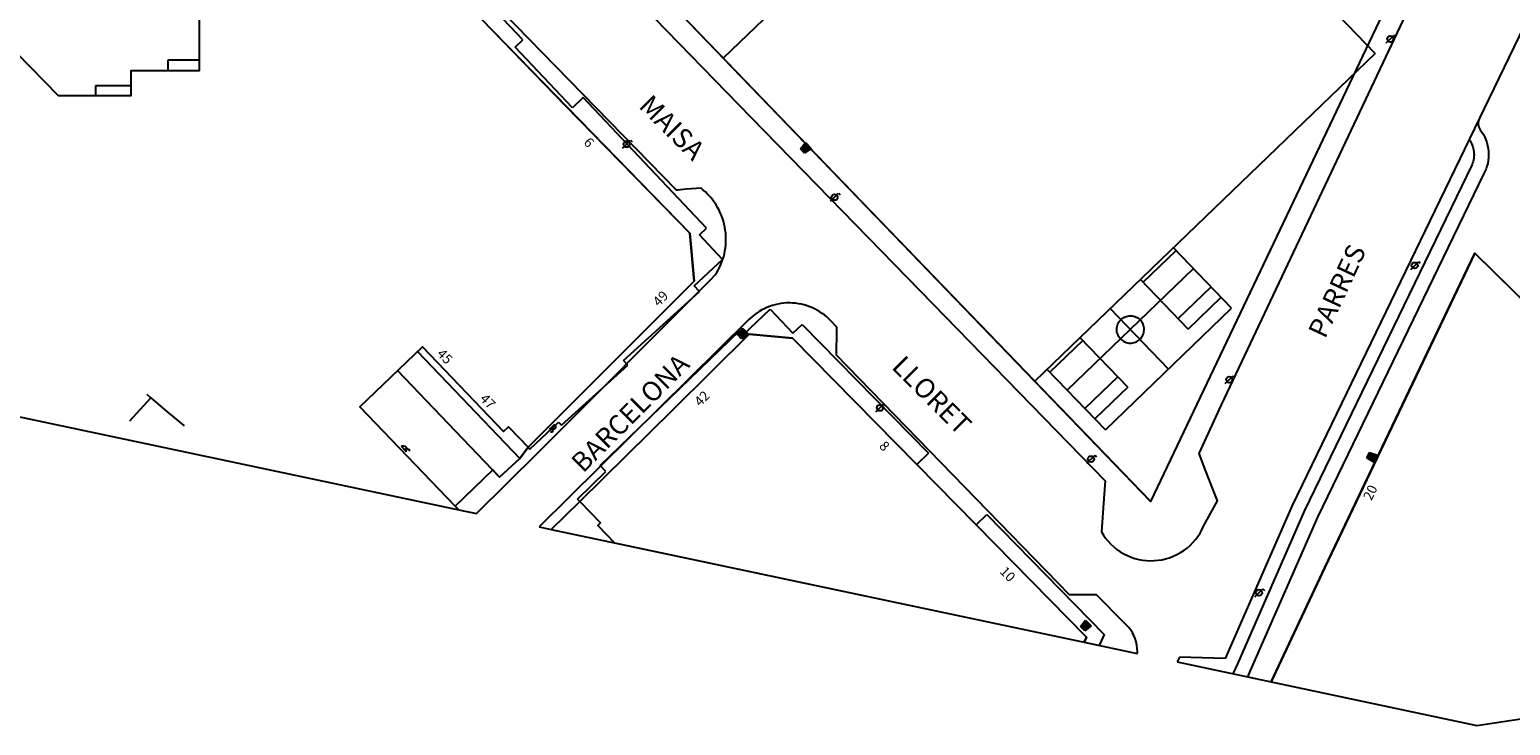
# Model space of a CAD drawing. Extents: x 0 to 721062, y -3 to 4248808.
# Drawn here: x 720489 to 720641, y 4248314 to 4248386 of the extents above; entities that cross this region are included whole.
import ezdxf

# ---------------------------------------------------------------- set-up
doc = ezdxf.new("R2010")
doc.units = 0
doc.layers.get('0').update_dxf_attribs({"linetype": 'CONTINUOUS'})
for name, color, linetype in [('150101_-_LÍMITE_MANZANA', 34, 'CONTINUOUS'), ('150106_-_LIM_MANZANA___ACE', 253, 'CONTINUOUS'), ('150111_-_LÍM__MANZANA___MU', 32, 'CONTINUOUS'), ('150501_-_EDIFICACIÓN_POR_C', 34, 'CONTINUOUS'), ('150515_-_BALCONES_Y_TERRAZ', 252, 'CONTINUOUS'), ('160101_-_LÍNEA_DE_ACERA', 253, 'CONTINUOUS'), ('160401_-_LÍNEA_CARRIL_BICI', 94, 'CONTINUOUS'), ('167151_-_PERIMETRO_MARQUES', 14, 'CONTINUOUS'), ('167175_-_MURO_DE_CONTENCIÓ', 32, 'CONTINUOUS'), ('167176_-_TAPIA', 54, 'CONTINUOUS'), ('167204_-_LINEA_PERIMETRO_D', 54, 'CONTINUOUS'), ('168115_-_FAROLA_ALUMBRADO', 52, 'CONTINUOUS'), ('168116_-_PUNTO_FAROLA', 12, 'CONTINUOUS'), ('168172_-_PAPELERA', 7, 'CONTINUOUS'), ('189301_-_TXT__TEXTO_VIA_P0', 170, 'CONTINUOUS'), ('189301_-_TXT__TEXTO_VIA_PÚ', 170, 'CONTINUOUS'), ('189401_-_TXT__NUMERO_DE_P0', 7, 'CONTINUOUS'), ('189401_-_TXT__NUMERO_DE_PO', 7, 'CONTINUOUS')]:
    doc.layers.add(name, color=color, linetype=linetype)
doc.styles.add('STYLE-INTL_ENGINEERING', font='txt')

# ---------------------------------------------------------------- blocks, each defined once
blk = doc.blocks.new('FAROLA')
at = {"layer": '168115_-_FAROLA_ALUMBRADO', "color": 52, "linetype": 'CONTINUOUS', "flags": 128}
for points in [[(-0.413, -0.405), (0.413, 0.405)], [(0.413, 0.405), (0.559, 0.243)]]:
    blk.add_lwpolyline(points, dxfattribs=at)
at = {"layer": '168115_-_FAROLA_ALUMBRADO', "color": 52, "linetype": 'CONTINUOUS'}
blk.add_circle((0, 0), 0.316, dxfattribs=at)
blk = doc.blocks.new('FAROLF')
at = {"layer": '168116_-_PUNTO_FAROLA', "linetype": 'CONTINUOUS'}
blk.add_line((0.324, 0), (-0.324, 0), dxfattribs=at)
at = {"layer": '168116_-_PUNTO_FAROLA', "linetype": 'CONTINUOUS', "flags": 128}
for points in [[(-0.016, 0), (0.405, 0.405)], [(0.405, 0.405), (0.551, 0.243)]]:
    blk.add_lwpolyline(points, dxfattribs=at)
at = {"layer": '168116_-_PUNTO_FAROLA', "linetype": 'CONTINUOUS', "extrusion": (0, 0, -1)}
blk.add_arc((0, 0), 0.324, 0, 180, dxfattribs=at)
at = {"layer": '168116_-_PUNTO_FAROLA', "linetype": 'CONTINUOUS'}
blk.add_point((0.324, 0), dxfattribs=at)
blk = doc.blocks.new('*U888')
at = {"layer": '189301_-_TXT__TEXTO_VIA_P0', "style": 'STYLE-INTL_ENGINEERING'}
blk.add_text('BARCELONA', height=2, rotation=45, dxfattribs=at).set_placement((720546.22, 4248340.13))
blk = doc.blocks.new('*U441')
blk.add_blockref('*U888', (0, 0))
blk = doc.blocks.new('*U898')
at = {"layer": '189301_-_TXT__TEXTO_VIA_P0', "style": 'STYLE-INTL_ENGINEERING'}
blk.add_text('PARRES', height=2, rotation=65, dxfattribs=at).set_placement((720622.37, 4248353.91))
blk = doc.blocks.new('*U446')
blk.add_blockref('*U898', (0, 0))
blk = doc.blocks.new('*U1056')
at = {"layer": '189301_-_TXT__TEXTO_VIA_P0', "style": 'STYLE-INTL_ENGINEERING'}
blk.add_text('MAISA', height=2, rotation=315, dxfattribs=at).set_placement((720551.84, 4248377.79))
blk = doc.blocks.new('*U525')
blk.add_blockref('*U1056', (0, 0))
blk = doc.blocks.new('*U1058')
at = {"layer": '189301_-_TXT__TEXTO_VIA_P0', "style": 'STYLE-INTL_ENGINEERING'}
blk.add_text('LLORET', height=2, rotation=315, dxfattribs=at).set_placement((720577.79, 4248351.02))
blk = doc.blocks.new('*U526')
blk.add_blockref('*U1058', (0, 0))
blk = doc.blocks.new('*U1102')
at = {"layer": '189401_-_TXT__NUMERO_DE_P0', "style": 'STYLE-INTL_ENGINEERING'}
blk.add_text('49', height=1, rotation=45, dxfattribs=at).set_placement((720553.98, 4248357.24))
blk = doc.blocks.new('*U548')
blk.add_blockref('*U1102', (0, 0))
blk = doc.blocks.new('*U1252')
at = {"layer": '189401_-_TXT__NUMERO_DE_P0', "style": 'STYLE-INTL_ENGINEERING'}
blk.add_text('42', height=1, rotation=45.03, dxfattribs=at).set_placement((720558.23, 4248346.98))
blk = doc.blocks.new('*U623')
blk.add_blockref('*U1252', (0, 0))
blk = doc.blocks.new('*U1288')
at = {"layer": '189401_-_TXT__NUMERO_DE_P0', "style": 'STYLE-INTL_ENGINEERING'}
blk.add_text('20', height=1, rotation=64, dxfattribs=at).set_placement((720627.12, 4248337.31))
blk = doc.blocks.new('*U641')
blk.add_blockref('*U1288', (0, 0))
blk = doc.blocks.new('*U1350')
at = {"layer": '189401_-_TXT__NUMERO_DE_P0', "style": 'STYLE-INTL_ENGINEERING'}
blk.add_text('6', height=1, rotation=314.24, dxfattribs=at).set_placement((720546.2, 4248374.07))
blk = doc.blocks.new('*U672')
blk.add_blockref('*U1350', (0, 0))
blk = doc.blocks.new('*U1352')
at = {"layer": '189401_-_TXT__NUMERO_DE_P0', "style": 'STYLE-INTL_ENGINEERING'}
blk.add_text('8', height=1, rotation=314.49, dxfattribs=at).set_placement((720576.53, 4248342.91))
blk = doc.blocks.new('*U673')
blk.add_blockref('*U1352', (0, 0))
blk = doc.blocks.new('*U1354')
at = {"layer": '189401_-_TXT__NUMERO_DE_P0', "style": 'STYLE-INTL_ENGINEERING'}
blk.add_text('10', height=1, rotation=314.49, dxfattribs=at).set_placement((720588.91, 4248330.03))
blk = doc.blocks.new('*U674')
blk.add_blockref('*U1354', (0, 0))
blk = doc.blocks.new('*U1356')
at = {"layer": '189401_-_TXT__NUMERO_DE_P0', "style": 'STYLE-INTL_ENGINEERING'}
blk.add_text('45', height=1, rotation=314, dxfattribs=at).set_placement((720531.15, 4248352.38))
blk = doc.blocks.new('*U675')
blk.add_blockref('*U1356', (0, 0))
blk = doc.blocks.new('*U1358')
at = {"layer": '189401_-_TXT__NUMERO_DE_P0', "style": 'STYLE-INTL_ENGINEERING'}
blk.add_text('47', height=1, rotation=314, dxfattribs=at).set_placement((720535.55, 4248347.77))
blk = doc.blocks.new('*U676')
blk.add_blockref('*U1358', (0, 0))
blk = doc.blocks.new('PAPE')
at = {"layer": '168172_-_PAPELERA', "color": 7, "linetype": 'CONTINUOUS'}
for p, q in [((-0.417, 0.334), (0.417, 0.334)), ((-0.317, -0.5), (-0.417, 0.334)), ((-0.4, 0.167), (0.392, 0.167)), ((0.417, 0.334), (0.308, -0.5)), ((0.308, -0.5), (-0.317, -0.5))]:
    blk.add_line(p, q, dxfattribs=at)
at = {"layer": '168172_-_PAPELERA', "color": 7, "linetype": 'CONTINUOUS', "flags": 128}
for points in [[(-0.375, 0), (0.375, 0)], [(-0.358, -0.166), (0.35, -0.166)], [(-0.333, -0.333), (0.333, -0.333)]]:
    blk.add_lwpolyline(points, dxfattribs=at)
blk = doc.blocks.new('*U783')
at = {"layer": '160101_-_LÍNEA_DE_ACERA'}
for p, q in [((720650.32, 4248405.47), (720649.79, 4248405.24)), ((720650.86, 4248405.67), (720650.32, 4248405.47)), ((720651.41, 4248405.83), (720650.86, 4248405.67)), ((720651.67, 4248405.87), (720651.41, 4248405.83)), ((720651.94, 4248405.88), (720651.67, 4248405.87)), ((720652.21, 4248405.86), (720651.94, 4248405.88)), ((720652.48, 4248405.8), (720652.21, 4248405.86)), ((720652.74, 4248405.7), (720652.48, 4248405.8)), ((720652.98, 4248405.57), (720652.74, 4248405.7)), ((720653.2, 4248405.42), (720652.98, 4248405.57)), ((720647.85, 4248403.98), (720647.43, 4248403.6)), ((720648.3, 4248404.34), (720647.85, 4248403.98)), ((720648.78, 4248404.67), (720648.3, 4248404.34)), ((720649.28, 4248404.97), (720648.78, 4248404.67)), ((720649.79, 4248405.24), (720649.28, 4248404.97)), ((720653.4, 4248405.24), (720653.2, 4248405.42)), ((720705.71, 4248351.78), (720653.4, 4248405.24)), ((720647.43, 4248403.6), (720645.12, 4248400.23)), ((720645.12, 4248400.23), (720645.85, 4248398.25)), ((720645.85, 4248398.25), (720645.45, 4248397.33)), ((720645.45, 4248397.33), (720647.66, 4248396.15)), ((720647.66, 4248396.15), (720618.98, 4248336.89)), ((720646.02, 4248382.38), (720655.59, 4248392.13)), ((720655.59, 4248392.13), (720655.75, 4248391.97)), ((720655.75, 4248391.97), (720661.96, 4248385.82)), ((720661.99, 4248385.85), (720663.69, 4248387.51)), ((720663.69, 4248387.51), (720702.63, 4248347.92)), ((720661.96, 4248385.82), (720661.99, 4248385.85)), ((720652.51, 4248376.2), (720646.02, 4248382.38)), ((720650.6, 4248374.41), (720652.51, 4248376.2)), ((720688.3, 4248334.06), (720650.6, 4248374.41)), ((720630.99, 4248348.67), (720637.73, 4248362.79)), ((720637.73, 4248362.79), (720677.13, 4248324.06)), ((720705.9, 4248351.61), (720705.71, 4248351.78)), ((720706.13, 4248351.38), (720705.9, 4248351.61)), ((720706.15, 4248351.36), (720706.13, 4248351.38)), ((720706.39, 4248351.06), (720706.15, 4248351.36)), ((720706.62, 4248350.74), (720706.39, 4248351.06)), ((720706.82, 4248350.38), (720706.62, 4248350.74)), ((720707, 4248350), (720706.82, 4248350.38)), ((720707.07, 4248349.8), (720707, 4248350)), ((720707.14, 4248349.59), (720707.07, 4248349.8)), ((720707.19, 4248349.38), (720707.14, 4248349.59)), ((720707.24, 4248349.17), (720707.19, 4248349.38)), ((720622.33, 4248330.52), (720630.99, 4248348.67)), ((720702.63, 4248347.92), (720688.42, 4248334.17)), ((720707.27, 4248348.96), (720707.24, 4248349.17)), ((720707.3, 4248348.74), (720707.27, 4248348.96)), ((720707.27, 4248347.65), (720707.29, 4248347.86)), ((720707.29, 4248347.86), (720707.31, 4248348.08)), ((720707.31, 4248348.52), (720707.3, 4248348.74)), ((720707.32, 4248348.3), (720707.31, 4248348.52)), ((720707.31, 4248348.08), (720707.32, 4248348.3)), ((720706.6, 4248345.87), (720706.8, 4248346.23)), ((720706.8, 4248346.23), (720706.98, 4248346.61)), ((720706.98, 4248346.61), (720707.06, 4248346.81)), ((720707.06, 4248346.81), (720707.12, 4248347.01)), ((720707.12, 4248347.01), (720707.18, 4248347.22)), ((720707.18, 4248347.22), (720707.23, 4248347.43)), ((720707.23, 4248347.43), (720707.27, 4248347.65)), ((720680.81, 4248320.77), (720706.11, 4248345.25)), ((720706.11, 4248345.25), (720706.37, 4248345.55)), ((720706.37, 4248345.55), (720706.6, 4248345.87)), ((720618.98, 4248336.89), (720612.1, 4248321.19)), ((720688.42, 4248334.17), (720688.3, 4248334.06)), ((720616.84, 4248318.78), (720622.33, 4248330.52)), ((720676.95, 4248323.88), (720672.41, 4248319.51)), ((720677.13, 4248324.06), (720676.95, 4248323.88)), ((720607.42, 4248321.32), (720607.18, 4248320.83)), ((720607.18, 4248320.83), (720616.84, 4248318.78)), ((720612.1, 4248321.19), (720607.42, 4248321.32)), ((720672.41, 4248319.51), (720680.81, 4248320.77))]:
    blk.add_line(p, q, dxfattribs=at)

msp = doc.modelspace()

# ---------------------------------------------------------------- linework, layer by layer
at = {"layer": '150101_-_LÍMITE_MANZANA', "flags": 128}
for points in [[(720475.7473, 4248348.6604), (720533.4551, 4248336.4396), (720533.0873, 4248336.8234), (720536.9473, 4248340.5334), (720537.6473, 4248339.7734), (720539.7173, 4248341.7033), (720540.5874, 4248342.8633), (720549.9275, 4248352.2132), (720557.6077, 4248359.893), (720557.18, 4248364.819), (720535.788, 4248386.788), (720523.887, 4248398.993), (720513.643, 4248409.489), (720506.285, 4248417.002), (720497.436, 4248426.009), (720491.9176, 4248431.7948), (720491.3518, 4248432.3708), (720488.5727, 4248435.2646)], [(720639.8143, 4248411.628), (720604.459, 4248337.302), (720546.2182, 4248397.7333)]]:
    msp.add_lwpolyline(points, dxfattribs=at)
for points in [[(720616.8351, 4248318.7821), (720637.9381, 4248314.3131), (720672.4107, 4248319.507), (720677.13, 4248324.057), (720637.727, 4248362.787), (720630.9895, 4248348.6656), (720622.3339, 4248330.5184)], [(720542.9524, 4248334.4283), (720597.6344, 4248322.8483), (720597.876, 4248323.368), (720586.5481, 4248334.8975), (720580.4723, 4248341.0816), (720567.712, 4248354.069), (720563.2576, 4248354.4529), (720555.4275, 4248346.7131), (720545.8973, 4248337.2832)]]:
    msp.add_lwpolyline(points, close=True, dxfattribs=at)
at = {"layer": '150106_-_LIM_MANZANA___ACE', "flags": 128}
msp.add_lwpolyline([(720537.6473, 4248339.7734), (720539.7173, 4248341.7033), (720540.5874, 4248342.8633)], dxfattribs=at)
at = {"layer": '150111_-_LÍM__MANZANA___MU'}
msp.add_line((720536.9473, 4248340.5334), (720537.6473, 4248339.7734), dxfattribs=at)
at = {"layer": '150501_-_EDIFICACIÓN_POR_C', "flags": 128}
msp.add_lwpolyline([(720475.7473, 4248348.6604), (720533.4551, 4248336.4396), (720533.0873, 4248336.8234), (720523.3164, 4248347.0146), (720529.7198, 4248353.1656), (720538.0628, 4248344.4636), (720538.5788, 4248344.9583), (720540.5874, 4248342.8633), (720549.9275, 4248352.2132), (720557.6077, 4248359.893), (720557.18, 4248364.819), (720535.788, 4248386.788), (720523.887, 4248398.993), (720519.7966, 4248394.693), (720514.0068, 4248394.693), (720514.0068, 4248387.9332), (720506.8267, 4248387.9332), (720506.8267, 4248381.4833), (720499.8166, 4248381.4833), (720499.8166, 4248378.9134), (720492.3718, 4248378.9134), (720485.2341, 4248386.2013)], dxfattribs=at)
for points in [[(720616.8351, 4248318.7821), (720637.9381, 4248314.3131), (720672.4107, 4248319.507), (720677.13, 4248324.057), (720637.727, 4248362.787), (720630.9895, 4248348.6656), (720622.3339, 4248330.5184)], [(720549.4484, 4248333.0527), (720597.6344, 4248322.8483), (720597.876, 4248323.368), (720586.5481, 4248334.8975), (720580.4723, 4248341.0816), (720567.712, 4248354.069), (720563.2576, 4248354.4529), (720555.4275, 4248346.7131), (720545.8973, 4248337.2832), (720548.0073, 4248335.0932), (720547.7173, 4248334.8132)]]:
    msp.add_lwpolyline(points, close=True, dxfattribs=at)
at = {"layer": '150515_-_BALCONES_Y_TERRAZ'}
for p, q in [((720540.038, 4248384.6734), (720537.3681, 4248387.4734)), ((720539.238, 4248383.9134), (720540.038, 4248384.6734)), ((720545.1279, 4248377.7033), (720539.238, 4248383.9134)), ((720506.8267, 4248382.6032), (720503.5967, 4248382.5933)), ((720503.5967, 4248382.5933), (720503.5967, 4248381.4833)), ((720499.8266, 4248379.9533), (720496.1666, 4248379.9434)), ((720496.1666, 4248379.9434), (720496.1666, 4248378.9134)), ((720546.2279, 4248378.7433), (720545.1279, 4248377.7033)), ((720558.8878, 4248365.353), (720546.2279, 4248378.7433)), ((720558.1677, 4248364.673), (720558.8878, 4248365.353)), ((720560.5377, 4248362.133), (720558.1677, 4248364.673)), ((720557.6277, 4248359.433), (720560.5377, 4248362.133)), ((720550.3775, 4248351.7532), (720558.1577, 4248358.863)), ((720558.1577, 4248358.863), (720557.6277, 4248359.433)), ((720562.6876, 4248354.4429), (720565.4076, 4248357.0229)), ((720565.4076, 4248357.0229), (720567.7376, 4248354.5529)), ((720567.7376, 4248354.5529), (720568.7176, 4248355.4728)), ((720568.7176, 4248355.4728), (720581.6774, 4248342.2626)), ((720547.9574, 4248340.9832), (720562.3176, 4248354.833)), ((720562.3176, 4248354.833), (720562.6876, 4248354.4429)), ((720543.9874, 4248345.1233), (720550.8075, 4248351.2831)), ((720550.8075, 4248351.2831), (720550.3775, 4248351.7532)), ((720540.7574, 4248342.6733), (720543.7074, 4248345.4333)), ((720543.7074, 4248345.4333), (720543.9874, 4248345.1233)), ((720540.5874, 4248342.8633), (720540.7574, 4248342.6733)), ((720581.6774, 4248342.2626), (720580.4723, 4248341.0816)), ((720545.6473, 4248337.5332), (720548.5673, 4248340.3632)), ((720548.5673, 4248340.3632), (720547.9574, 4248340.9832)), ((720545.8973, 4248337.2832), (720545.6473, 4248337.5332)), ((720586.5481, 4248334.8975), (720587.6474, 4248335.9725)), ((720587.6474, 4248335.9725), (720599.7072, 4248323.6323)), ((720599.7072, 4248323.6323), (720599.1813, 4248322.5207))]:
    msp.add_line(p, q, dxfattribs=at)
at = {"layer": '160101_-_LÍNEA_DE_ACERA', "flags": 128}
for points in [[(720639.7609, 4248411.5158), (720621.8142, 4248373.7872), (720604.459, 4248337.302), (720604.405, 4248337.3581), (720546.2182, 4248397.7333)], [(720535.788, 4248386.788), (720544.3576, 4248377.9873), (720557.18, 4248364.819), (720557.6077, 4248359.893), (720549.9275, 4248352.2132), (720540.5874, 4248342.8633), (720539.7173, 4248341.7033), (720537.6473, 4248339.7734), (720536.9473, 4248340.5334), (720533.0873, 4248336.8234), (720533.4551, 4248336.4396), (720535.2815, 4248336.0528), (720541.5974, 4248342.3133), (720559.3077, 4248360.033), (720559.7877, 4248360.573), (720559.9927, 4248360.873), (720560.1248, 4248361.1137), (720560.2487, 4248361.3632), (720560.3635, 4248361.6212), (720560.4685, 4248361.8873), (720560.5631, 4248362.161), (720560.6466, 4248362.4416), (720560.7183, 4248362.7286), (720560.7778, 4248363.0212), (720560.8244, 4248363.3187), (720560.8577, 4248363.6202), (720560.8774, 4248363.9248), (720560.8831, 4248364.2317), (720560.8746, 4248364.5398), (720560.8517, 4248364.8482), (720560.8145, 4248365.1558), (720560.763, 4248365.4617), (720560.6973, 4248365.7649), (720560.6177, 4248366.0644), (720560.5245, 4248366.3592), (720560.4181, 4248366.6485), (720560.2989, 4248366.9313), (720560.1676, 4248367.2069), (720560.0248, 4248367.4745), (720559.8711, 4248367.7334), (720559.7074, 4248367.9831), (720559.5342, 4248368.223), (720559.3526, 4248368.4526), (720559.1632, 4248368.6716), (720558.9669, 4248368.8798), (720558.7646, 4248369.0768), (720558.557, 4248369.2625), (720558.345, 4248369.437), (720556.795, 4248369.342), (720555.9258, 4248369.2509), (720555.803, 4248369.238), (720526.93, 4248398.865)], [(720544.885, 4248395.845), (720562.17, 4248378.038), (720582.1002, 4248357.5786), (720599.798, 4248339.411), (720599.6647, 4248337.6055), (720599.411, 4248334.17), (720599.6156, 4248333.8389), (720599.8456, 4248333.5169), (720600.1006, 4248333.2067), (720600.3796, 4248332.9113), (720600.6814, 4248332.6331), (720601.0044, 4248332.3749), (720601.3464, 4248332.139), (720601.7052, 4248331.9272), (720602.0781, 4248331.7414), (720602.4622, 4248331.5829), (720602.8546, 4248331.4524), (720603.2521, 4248331.3506), (720603.6519, 4248331.2772), (720604.0508, 4248331.2321), (720604.4461, 4248331.2144), (720604.8353, 4248331.2229), (720605.223, 4248331.2572), (720605.614, 4248331.3182), (720606.0056, 4248331.4069), (720606.3948, 4248331.5237), (720606.7788, 4248331.6686), (720607.1545, 4248331.8414), (720607.5188, 4248332.0412), (720607.869, 4248332.2668), (720608.2024, 4248332.5166), (720608.5165, 4248332.7888), (720608.8091, 4248333.0809), (720609.0785, 4248333.3905), (720609.3234, 4248333.7148), (720609.5428, 4248334.0511), (720609.736, 4248334.3964), (720609.903, 4248334.748), (720611.314, 4248337.37), (720610.8155, 4248338.6529), (720610.1372, 4248340.3984), (720609.4331, 4248342.2102), (720611.7439, 4248347.2277), (720633.949, 4248394.2215)]]:
    msp.add_lwpolyline(points, dxfattribs=at)
msp.add_lwpolyline([(720541.7175, 4248334.6898), (720542.9524, 4248334.4283), (720545.8973, 4248337.2832), (720555.4275, 4248346.7131), (720563.2576, 4248354.4529), (720567.712, 4248354.069), (720580.4723, 4248341.0816), (720586.5481, 4248334.8975), (720597.876, 4248323.368), (720597.6344, 4248322.8483), (720603.0932, 4248321.6923), (720603.1032, 4248321.8657), (720603.0924, 4248322.2095), (720603.0507, 4248322.5524), (720602.9783, 4248322.8901), (720602.8763, 4248323.2186), (720602.7465, 4248323.5342), (720602.5912, 4248323.8335), (720602.4132, 4248324.1137), (720602.2158, 4248324.3726), (720602.0022, 4248324.6087), (720601.776, 4248324.821), (720598.909, 4248327.701), (720596.5431, 4248327.7139), (720596.15, 4248327.716), (720572.231, 4248352.32), (720572.2697, 4248354.8386), (720572.275, 4248355.185), (720571.5762, 4248355.9005), (720571.3882, 4248356.0845), (720571.1886, 4248356.263), (720570.9776, 4248356.4349), (720570.7553, 4248356.5995), (720570.522, 4248356.7555), (720570.2782, 4248356.9022), (720570.0243, 4248357.0386), (720569.761, 4248357.1637), (720569.489, 4248357.2768), (720569.209, 4248357.3769), (720568.9221, 4248357.4633), (720568.6293, 4248357.5355), (720568.3315, 4248357.5928), (720568.0299, 4248357.6348), (720567.7257, 4248357.6612), (720567.4202, 4248357.6718), (720567.1146, 4248357.6665), (720566.81, 4248357.6453), (720566.5077, 4248357.6085), (720566.209, 4248357.5564), (720565.9149, 4248357.4893), (720565.6266, 4248357.4078), (720565.345, 4248357.3125), (720565.071, 4248357.2042), (720564.8056, 4248357.0836), (720564.5494, 4248356.9517), (720564.3031, 4248356.8092), (720564.0672, 4248356.6571), (720563.842, 4248356.4965), (720563.6281, 4248356.3282), (720563.4255, 4248356.1532), (720563.2344, 4248355.9724)], close=True, dxfattribs=at)
at = {"layer": '160401_-_LÍNEA_CARRIL_BICI'}
for p, q in [((720613.366, 4248320.6321), (720612.8874, 4248319.6181)), ((720614.7315, 4248320.0109), (720614.3954, 4248319.2988))]:
    msp.add_line(p, q, dxfattribs=at)
at = {"layer": '160401_-_LÍNEA_CARRIL_BICI', "flags": 128}
for points in [[(720638.1905, 4248376.5768), (720638.1362, 4248376.4426), (720638.0994, 4248376.2983), (720638.0824, 4248376.1474), (720638.0868, 4248375.9941), (720638.1126, 4248375.8429), (720638.1588, 4248375.6983), (720638.2232, 4248375.564), (720638.3027, 4248375.4431)], [(720638.3027, 4248375.4431), (720638.4685, 4248375.208), (720638.6203, 4248374.9576), (720638.7563, 4248374.693), (720638.8746, 4248374.4159), (720638.9736, 4248374.1279), (720639.0522, 4248373.8311), (720639.109, 4248373.5277), (720639.1435, 4248373.2201), (720639.1553, 4248372.9108), (720639.1443, 4248372.6024), (720639.111, 4248372.2972), (720639.056, 4248371.9976), (720638.9803, 4248371.7059), (720638.8854, 4248371.4241), (720638.7726, 4248371.1538), (720638.6438, 4248370.8966)], [(720637.1648, 4248374.4582), (720637.2547, 4248374.3215), (720637.3372, 4248374.1776), (720637.4116, 4248374.0272), (720637.4771, 4248373.8708), (720637.5331, 4248373.7093), (720637.5789, 4248373.5436), (720637.6143, 4248373.3746), (720637.6389, 4248373.2033), (720637.6524, 4248373.0309), (720637.6549, 4248372.8582), (720637.6464, 4248372.6865), (720637.6271, 4248372.5167), (720637.5975, 4248372.3498), (720637.5578, 4248372.1867), (720637.5088, 4248372.0282), (720637.451, 4248371.8751)], [(720637.451, 4248371.8751), (720620.2338, 4248336.3122), (720613.366, 4248320.6321)], [(720638.6438, 4248370.8966), (720621.5963, 4248335.6842), (720614.7315, 4248320.0109)]]:
    msp.add_lwpolyline(points, dxfattribs=at)
at = {"layer": '167151_-_PERIMETRO_MARQUES'}
for p, q in [((720595.5327, 4248416.4578), (720560.6096, 4248382.8006)), ((720627.5003, 4248383.2878), (720595.5327, 4248416.4578)), ((720592.5773, 4248349.6306), (720560.6096, 4248382.8006)), ((720627.5003, 4248383.2878), (720592.5773, 4248349.6306))]:
    msp.add_line(p, q, dxfattribs=at)
at = {"layer": '167175_-_MURO_DE_CONTENCIÓ'}
for p, q in [((720529.2075, 4248352.6735), (720539.7173, 4248341.7033)), ((720537.6473, 4248339.7734), (720527.1775, 4248350.7235))]:
    msp.add_line(p, q, dxfattribs=at)
at = {"layer": '167176_-_TAPIA'}
for p in [(720499.7073, 4248345.564), (720501.4274, 4248348.304)]:
    msp.add_line(p, (720501.8674, 4248347.934), dxfattribs=at)
at = {"layer": '167176_-_TAPIA', "flags": 128}
msp.add_lwpolyline([(720501.8674, 4248347.934), (720503.3073, 4248346.6839), (720505.2773, 4248345.0739)], dxfattribs=at)
at = {"layer": '167204_-_LINEA_PERIMETRO_D'}
for p, q in [((720603.6955, 4248359.7992), (720607.0734, 4248363.0547)), ((720612.7789, 4248357.1346), (720606.8003, 4248363.3381)), ((720595.9103, 4248348.7053), (720608.8677, 4248361.1929)), ((720608.3279, 4248354.9927), (720603.4224, 4248360.0826)), ((720607.284, 4248356.0758), (720610.6619, 4248359.3312)), ((720599.8216, 4248344.6469), (720612.7789, 4248357.1346)), ((720606.3003, 4248350.8907), (720600.3216, 4248357.0942)), ((720608.3279, 4248354.9927), (720611.7058, 4248358.2481)), ((720597.494, 4248353.8225), (720594.1161, 4248350.567)), ((720602.1263, 4248349.0159), (720597.2208, 4248354.1059)), ((720599.8216, 4248344.6469), (720593.8429, 4248350.8504)), ((720601.0825, 4248350.099), (720597.7046, 4248346.8435)), ((720602.1263, 4248349.0159), (720598.7484, 4248345.7604))]:
    msp.add_line(p, q, dxfattribs=at)
at = {"layer": '167204_-_LINEA_PERIMETRO_D', "flags": 128}
for points in [[(720601.3793, 4248353.976), (720601.2959, 4248354.0707), (720601.2191, 4248354.176), (720601.1505, 4248354.2914), (720601.092, 4248354.416), (720601.0452, 4248354.5485), (720601.0114, 4248354.6872), (720600.9918, 4248354.8301), (720600.9869, 4248354.975), (720600.9971, 4248355.1197), (720601.022, 4248355.2617), (720601.0609, 4248355.3991), (720601.1126, 4248355.5297), (720601.1756, 4248355.6521), (720601.2484, 4248355.7649), (720601.3291, 4248355.8673), (720601.4159, 4248355.9588), (720601.5106, 4248356.0422), (720601.6159, 4248356.119), (720601.7313, 4248356.1876), (720601.8559, 4248356.2461), (720601.9884, 4248356.2929), (720602.127, 4248356.3267), (720602.2699, 4248356.3463), (720602.4149, 4248356.3512), (720602.5595, 4248356.341), (720602.7016, 4248356.3161), (720602.8389, 4248356.2772), (720602.9696, 4248356.2255), (720603.092, 4248356.1625), (720603.2048, 4248356.0897), (720603.3072, 4248356.009), (720603.3987, 4248355.9222)], [(720601.3793, 4248353.976), (720601.4708, 4248353.8892), (720601.5732, 4248353.8085), (720601.686, 4248353.7358), (720601.8084, 4248353.6727), (720601.939, 4248353.621), (720602.0764, 4248353.5821), (720602.2185, 4248353.5572), (720602.3631, 4248353.5471), (720602.508, 4248353.5519), (720602.651, 4248353.5715), (720602.7896, 4248353.6053), (720602.9221, 4248353.6521), (720603.0467, 4248353.7106), (720603.1621, 4248353.7792), (720603.2674, 4248353.8561), (720603.3621, 4248353.9394), (720603.4489, 4248354.0309), (720603.5296, 4248354.1333), (720603.6023, 4248354.2462), (720603.6654, 4248354.3685), (720603.7171, 4248354.4992), (720603.756, 4248354.6365), (720603.7809, 4248354.7786), (720603.791, 4248354.9232), (720603.7862, 4248355.0682), (720603.7666, 4248355.2111), (720603.7328, 4248355.3498), (720603.686, 4248355.4822), (720603.6275, 4248355.6068), (720603.5589, 4248355.7222), (720603.482, 4248355.8275), (720603.3987, 4248355.9222)]]:
    msp.add_lwpolyline(points, dxfattribs=at)

# ---------------------------------------------------------------- block references
msp.add_blockref('*U783', (0, 0))
at = {"layer": '168115_-_FAROLA_ALUMBRADO'}
for p in [(720629.0582, 4248384.7619), (720550.685, 4248373.968), (720572.0278, 4248368.5228), (720631.57, 4248361.522), (720612.528, 4248349.799), (720576.674, 4248346.901), (720598.3475, 4248341.6423), (720615.584, 4248327.927)]:
    msp.add_blockref('FAROLA', p, dxfattribs=at)
at = {"layer": '168116_-_PUNTO_FAROLA'}
for p, rotation in [((720543.0762, 4248344.9862), 224.98), ((720527.7943, 4248342.6883), 313.85)]:
    msp.add_blockref('FAROLF', p, dxfattribs=dict(at, rotation=rotation))
at = {"layer": '168172_-_PAPELERA'}
for p, rotation in [((720569.097, 4248373.596), 313.93), ((720562.6328, 4248354.5623), 313.93), ((720627.253, 4248341.833), 244.2899999999999), ((720597.8417, 4248324.5919), 314.37)]:
    msp.add_blockref('PAPE', p, dxfattribs=dict(at, rotation=rotation))
at = {"layer": '189301_-_TXT__TEXTO_VIA_PÚ'}
for name in ['*U525', '*U446', '*U526', '*U441']:
    msp.add_blockref(name, (0, 0), dxfattribs=at)
at = {"layer": '189401_-_TXT__NUMERO_DE_PO'}
for name in ['*U672', '*U548', '*U675', '*U623', '*U676', '*U673', '*U641', '*U674']:
    msp.add_blockref(name, (0, 0), dxfattribs=at)

doc.saveas('drawing.dxf')
